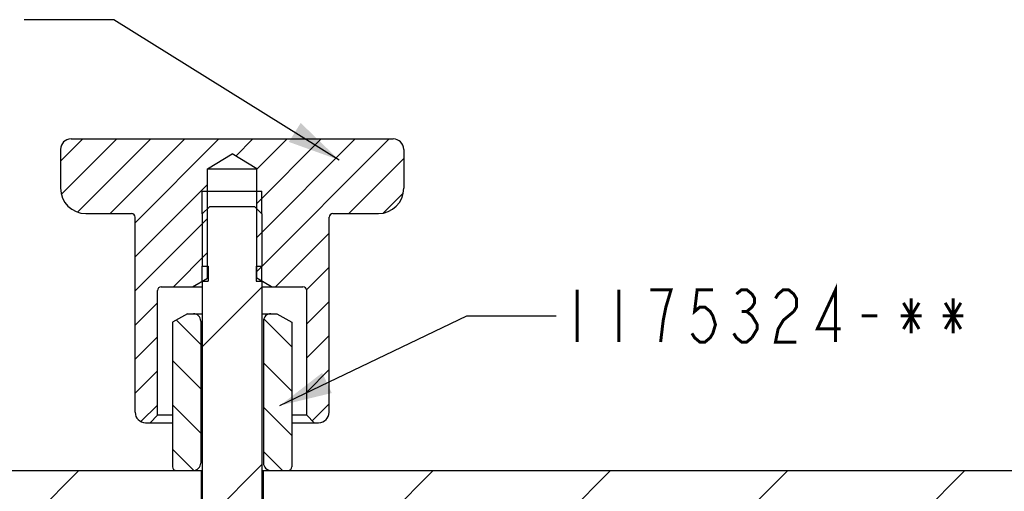
# Model space of a CAD drawing. Units: millimetres. Extents: x 0 to 420, y 0 to 297.
# Drawn here: x 218 to 284, y 185 to 216 of the extents above; entities that cross this region are included whole.
import ezdxf

# ---------------------------------------------------------------- set-up
doc = ezdxf.new("R2010")
doc.units = ezdxf.units.MM
doc.header["$LTSCALE"] = 23.1
doc.layers.get('0').update_dxf_attribs({"linetype": 'CONTINUOUS'})
doc.layers.add('___NOTE', color=7, linetype='CONTINUOUS')
doc.styles.get("Standard").update_dxf_attribs({"font": 'txt', "width": 0.8})
doc.dimstyles.get("Standard").update_dxf_attribs({"dimtxt": 3.5, "dimasz": 3.5, "dimexe": 1.5, "dimexo": 1, "dimtad": 1, "dimdec": 3, "dimdsep": 46, "dimtxsty": 'Standard', "dimblk": '_FILLED', "dimblk1": '_FILLED', "dimblk2": '_FILLED', "dimcen": 0.09, "dimadec": 0, "dimazin": 0, "dimtol": 1, "dimtp": 0.01, "dimtm": 0.01, "dimtfac": 1, "dimtdec": 3, "dimtofl": 0, "dimtmove": 0, "dimatfit": 3, "dimldrblk": '_FILLED', "dimfxl": 1, "dimtolj": 1, "dimarcsym": 0})
pattern_1 = [(45, (0, 0), (-5.9397, 5.9397), [])]

# ---------------------------------------------------------------- blocks, each defined once
blk = doc.blocks.new('_FILLED')
at = {"color": 0, "linetype": 'ByBlock'}
blk.add_solid([(0, 0), (-1, 0.214), (-1, -0.214)], dxfattribs=at)

msp = doc.modelspace()

# ---------------------------------------------------------------- hatches: boundary and pattern name
at = {"linetype": 'Continuous'}
h = msp.add_hatch(dxfattribs=at)
h.set_pattern_fill('DEFAULT__4', color=2, scale=1.614374, angle=45, style=0, pattern_type=0)
h.set_pattern_definition([(45, (0, 0), (-1.1415346, 1.1415346), [])])
edge = h.paths.add_edge_path()
edge.add_line((238.8828, 203.4174), (241.9328, 203.4174))
edge.add_spline(control_points=[(238.8828, 203.4174), (238.7363, 203.4174), (238.6328, 203.3138), (238.6328, 203.1674)], knot_values=[0, 0, 0, 0, 1, 1, 1, 1], weights=[1, 0.8047379, 0.8047379, 1], degree=3, periodic=0)
edge.add_line((238.6328, 190.1174), (238.6328, 203.1674))
edge.add_spline(control_points=[(237.9328, 189.4174), (238.3428, 189.4174), (238.6328, 189.7073), (238.6328, 190.1174)], knot_values=[0, 0, 0, 0, 1, 1, 1, 1], weights=[1, 0.8047379, 0.8047379, 1], degree=3, periodic=0)
edge.add_line((237.6328, 189.4174), (237.9328, 189.4174))
edge.add_line((237.6328, 189.4174), (237.1328, 189.9174))
edge.add_line((237.1328, 189.9174), (237.1328, 198.2674))
edge.add_spline(control_points=[(237.1328, 198.2674), (237.1328, 198.4138), (237.0292, 198.5174), (236.8828, 198.5174)], knot_values=[0, 0, 0, 0, 1, 1, 1, 1], weights=[1, 0.8047379, 0.8047379, 1], degree=3, periodic=0)
edge.add_line((236.8828, 198.5174), (234.7828, 198.5174))
edge.add_line((234.7828, 198.5174), (233.7828, 199.0947))
edge.add_line((233.7828, 199.0947), (233.7828, 206.4174))
edge.add_line((233.7828, 206.4174), (232.1328, 207.4088))
edge.add_line((230.4828, 206.4174), (232.1328, 207.4088))
edge.add_line((230.4828, 199.0947), (230.4828, 206.4174))
edge.add_line((229.4828, 198.5174), (230.4828, 199.0947))
edge.add_line((227.3828, 198.5174), (229.4828, 198.5174))
edge.add_spline(control_points=[(227.1328, 198.2674), (227.1328, 198.4138), (227.2363, 198.5174), (227.3828, 198.5174)], knot_values=[0, 0, 0, 0, 1, 1, 1, 1], weights=[1, 0.8047379, 0.8047379, 1], degree=3, periodic=0)
edge.add_line((227.1328, 189.9174), (227.1328, 198.2674))
edge.add_line((226.6328, 189.4174), (227.1328, 189.9174))
edge.add_line((226.3328, 189.4174), (226.6328, 189.4174))
edge.add_spline(control_points=[(226.3328, 189.4174), (225.9227, 189.4174), (225.6328, 189.7073), (225.6328, 190.1174)], knot_values=[0, 0, 0, 0, 1, 1, 1, 1], weights=[1, 0.8047379, 0.8047379, 1], degree=3, periodic=0)
edge.add_line((225.6328, 190.1174), (225.6328, 203.1674))
edge.add_spline(control_points=[(225.3828, 203.4174), (225.5292, 203.4174), (225.6328, 203.3138), (225.6328, 203.1674)], knot_values=[0, 0, 0, 0, 1, 1, 1, 1], weights=[1, 0.8047379, 0.8047379, 1], degree=3, periodic=0)
edge.add_line((222.3328, 203.4174), (225.3828, 203.4174))
edge.add_spline(control_points=[(220.6328, 205.1174), (220.6328, 204.1216), (221.3369, 203.4174), (222.3328, 203.4174)], knot_values=[0, 0, 0, 0, 1, 1, 1, 1], weights=[1, 0.8047379, 0.8047379, 1], degree=3, periodic=0)
edge.add_line((220.6328, 207.7174), (220.6328, 205.1174))
edge.add_spline(control_points=[(220.6328, 207.7174), (220.6328, 208.1274), (220.9227, 208.4174), (221.3328, 208.4174)], knot_values=[0, 0, 0, 0, 1, 1, 1, 1], weights=[1, 0.8047379, 0.8047379, 1], degree=3, periodic=0)
edge.add_line((221.3328, 208.4174), (242.9328, 208.4174))
edge.add_spline(control_points=[(243.6328, 207.7174), (243.6328, 208.1274), (243.3428, 208.4174), (242.9328, 208.4174)], knot_values=[0, 0, 0, 0, 1, 1, 1, 1], weights=[1, 0.8047379, 0.8047379, 1], degree=3, periodic=0)
edge.add_line((243.6328, 207.7174), (243.6328, 205.1174))
edge.add_spline(control_points=[(243.6328, 205.1174), (243.6328, 204.1216), (242.9286, 203.4174), (241.9328, 203.4174)], knot_values=[0, 0, 0, 0, 1, 1, 1, 1], weights=[1, 0.8047379, 0.8047379, 1], degree=3, periodic=0)
h = msp.add_hatch(dxfattribs=at)
h.set_pattern_fill('DEFAULT__15', color=2, scale=8.4, angle=45, style=0, pattern_type=0)
h.set_pattern_definition(pattern_1)
edge = h.paths.add_edge_path()
edge.add_line((230.6328, 161.3997), (231.1328, 160.8997))
edge.add_line((230.6328, 168.8997), (230.6328, 161.3997))
edge.add_line((230.1328, 168.8997), (230.6328, 168.8997))
edge.add_line((230.1328, 171.2997), (230.1328, 168.8997))
edge.add_line((230.4328, 171.5997), (230.1328, 171.2997))
edge.add_line((230.1328, 171.8997), (230.4328, 171.5997))
edge.add_line((230.1328, 198.8997), (230.1328, 171.8997))
edge.add_line((230.1328, 198.8997), (230.5328, 198.8997))
edge.add_line((230.5328, 199.8997), (230.5328, 198.8997))
edge.add_line((230.1328, 199.8997), (230.5328, 199.8997))
edge.add_line((230.1328, 203.3997), (230.1328, 199.8997))
edge.add_line((230.6328, 203.8997), (230.1328, 203.3997))
edge.add_line((230.6328, 203.8997), (233.6328, 203.8997))
edge.add_line((233.6328, 203.8997), (234.1328, 203.3997))
edge.add_line((234.1328, 203.3997), (234.1328, 199.8997))
edge.add_line((233.7328, 199.8997), (234.1328, 199.8997))
edge.add_line((233.7328, 199.8997), (233.7328, 198.8997))
edge.add_line((233.7328, 198.8997), (234.1328, 198.8997))
edge.add_line((234.1328, 198.8997), (234.1328, 171.8997))
edge.add_line((234.1328, 171.8997), (233.8328, 171.5997))
edge.add_line((233.8328, 171.5997), (234.1328, 171.2997))
edge.add_line((234.1328, 171.2997), (234.1328, 168.8997))
edge.add_line((233.6328, 168.8997), (234.1328, 168.8997))
edge.add_line((233.6328, 168.8997), (233.6328, 161.3997))
edge.add_line((233.6328, 161.3997), (233.1328, 160.8997))
edge.add_line((231.1328, 160.8997), (233.1328, 160.8997))
h = msp.add_hatch(dxfattribs=at)
h.set_pattern_fill('DEFAULT__5', color=2, scale=2.1, angle=135, style=0, pattern_type=0)
h.set_pattern_definition([(135, (0, 0), (-1.484924, -1.484924), [])])
edge = h.paths.add_edge_path()
edge.add_line((230.0328, 196.2174), (230.0328, 186.7174))
edge.add_spline(control_points=[(229.5328, 186.2174), (229.8257, 186.2174), (230.0328, 186.4245), (230.0328, 186.7174)], knot_values=[0, 0, 0, 0, 1, 1, 1, 1], weights=[1, 0.8047379, 0.8047379, 1], degree=3, periodic=0)
edge.add_line((228.3828, 186.2174), (229.5328, 186.2174))
edge.add_spline(control_points=[(228.1328, 186.4674), (228.1328, 186.3209), (228.2363, 186.2174), (228.3828, 186.2174)], knot_values=[0, 0, 0, 0, 1, 1, 1, 1], weights=[1, 0.8047379, 0.8047379, 1], degree=3, periodic=0)
edge.add_line((228.1328, 196.14), (228.1328, 186.4674))
edge.add_line((229.1328, 196.7174), (228.1328, 196.14))
edge.add_line((229.1328, 196.7174), (229.5328, 196.7174))
edge.add_spline(control_points=[(230.0328, 196.2174), (230.0328, 196.5103), (229.8257, 196.7174), (229.5328, 196.7174)], knot_values=[0, 0, 0, 0, 1, 1, 1, 1], weights=[1, 0.8047379, 0.8047379, 1], degree=3, periodic=0)
edge = h.paths.add_edge_path()
edge.add_line((234.7328, 186.2174), (235.8828, 186.2174))
edge.add_spline(control_points=[(234.7328, 186.2174), (234.4399, 186.2174), (234.2328, 186.4245), (234.2328, 186.7174)], knot_values=[0, 0, 0, 0, 1, 1, 1, 1], weights=[1, 0.8047379, 0.8047379, 1], degree=3, periodic=0)
edge.add_line((234.2328, 196.2174), (234.2328, 186.7174))
edge.add_spline(control_points=[(234.2328, 196.2174), (234.2328, 196.5103), (234.4399, 196.7174), (234.7328, 196.7174)], knot_values=[0, 0, 0, 0, 1, 1, 1, 1], weights=[1, 0.8047379, 0.8047379, 1], degree=3, periodic=0)
edge.add_line((234.7328, 196.7174), (235.1328, 196.7174))
edge.add_line((235.1328, 196.7174), (236.1328, 196.14))
edge.add_line((236.1328, 196.14), (236.1328, 186.4674))
edge.add_spline(control_points=[(236.1328, 186.4674), (236.1328, 186.3209), (236.0292, 186.2174), (235.8828, 186.2174)], knot_values=[0, 0, 0, 0, 1, 1, 1, 1], weights=[1, 0.8047379, 0.8047379, 1], degree=3, periodic=0)
h = msp.add_hatch(dxfattribs=at)
h.set_pattern_fill('DEFAULT__6', color=2, scale=8.4, angle=45, style=0, pattern_type=0)
h.set_pattern_definition(pattern_1)
edge = h.paths.add_edge_path()
edge.add_line((322.1328, 183.2174), (247.6328, 183.2174))
edge.add_spline(control_points=[(246.6328, 182.2174), (246.6328, 182.8032), (247.047, 183.2174), (247.6328, 183.2174)], knot_values=[0, 0, 0, 0, 1, 1, 1, 1], weights=[1, 0.8047379, 0.8047379, 1], degree=3, periodic=0)
edge.add_line((246.6328, 172.7174), (246.6328, 182.2174))
edge.add_spline(control_points=[(246.6328, 172.7174), (246.6328, 170.3742), (244.9759, 168.7174), (242.6328, 168.7174)], knot_values=[0, 0, 0, 0, 1, 1, 1, 1], weights=[1, 0.8047379, 0.8047379, 1], degree=3, periodic=0)
edge.add_line((242.6328, 170.7174), (242.6328, 168.7174))
edge.add_line((239.8828, 171.9997), (242.6328, 170.7174))
edge.add_line((239.8828, 173.7174), (239.8828, 171.9997))
edge.add_line((241.6328, 173.7174), (239.8828, 173.7174))
edge.add_spline(control_points=[(241.6328, 173.7174), (242.8043, 173.7174), (243.6328, 174.5458), (243.6328, 175.7174)], knot_values=[0, 0, 0, 0, 1, 1, 1, 1], weights=[1, 0.8047379, 0.8047379, 1], degree=3, periodic=0)
edge.add_line((243.6328, 181.2174), (243.6328, 175.7174))
edge.add_spline(control_points=[(243.6328, 181.2174), (243.6328, 182.389), (242.8043, 183.2174), (241.6328, 183.2174)], knot_values=[0, 0, 0, 0, 1, 1, 1, 1], weights=[1, 0.8047379, 0.8047379, 1], degree=3, periodic=0)
edge.add_line((241.6328, 183.2174), (241.1328, 183.2174))
edge.add_spline(control_points=[(239.1328, 181.2174), (239.1328, 182.389), (239.9612, 183.2174), (241.1328, 183.2174)], knot_values=[0, 0, 0, 0, 1, 1, 1, 1], weights=[1, 0.8047379, 0.8047379, 1], degree=3, periodic=0)
edge.add_line((239.1328, 181.2174), (239.1328, 179.2174))
edge.add_line((239.1328, 179.2174), (237.9151, 179.2174))
edge.add_line((237.3328, 179.7997), (237.9151, 179.2174))
edge.add_line((237.3328, 184.2997), (237.3328, 179.7997))
edge.add_line((237.3328, 184.2997), (234.2078, 184.2997))
edge.add_line((234.2078, 186.2174), (234.2078, 184.2997))
edge.add_line((327.1328, 186.2174), (234.2078, 186.2174))
edge.add_line((327.1328, 184.9674), (327.1328, 186.2174))
edge.add_line((380.6328, 184.9674), (327.1328, 184.9674))
edge.add_line((382.1328, 183.4674), (380.6328, 184.9674))
edge.add_line((382.1328, 181.9674), (382.1328, 183.4674))
edge.add_line((323.9869, 181.9674), (382.1328, 181.9674))
edge.add_spline(control_points=[(322.1328, 183.2174), (322.974, 183.2174), (323.6714, 182.7472), (323.9869, 181.9674)], knot_values=[0, 0, 0, 0, 1, 1, 1, 1], weights=[1, 0.8861041, 0.8861041, 1], degree=3, periodic=0)
edge = h.paths.add_edge_path()
edge.add_line((223.1328, 183.2174), (157.1328, 183.2174))
edge.add_spline(control_points=[(157.1328, 183.2174), (155.9613, 183.2174), (155.1328, 182.389), (155.1328, 181.2174)], knot_values=[0, 0, 0, 0, 1, 1, 1, 1], weights=[1, 0.8047379, 0.8047379, 1], degree=3, periodic=0)
edge.add_line((155.1328, 181.2174), (155.1328, 176.9256))
edge.add_spline(control_points=[(155.1328, 176.9256), (155.1328, 175.895), (155.8021, 175.1114), (156.82, 174.9502)], knot_values=[0, 0, 0, 0, 1, 1, 1, 1], weights=[1, 0.8402706, 0.8402706, 1], degree=3, periodic=0)
edge.add_line((156.82, 174.9502), (160.3144, 174.3967))
edge.add_line((160.3144, 174.3967), (159.9797, 172.2834))
edge.add_line((159.9797, 172.2834), (158.0537, 172.5884))
edge.add_line((158.0537, 172.5884), (156.5639, 163.1822))
edge.add_line((156.5638, 163.1822), (156.3416, 162.7174))
edge.add_line((156.3415, 162.7174), (154.1328, 162.7174))
edge.add_spline(control_points=[(154.1328, 162.7174), (152.9613, 162.7174), (152.1328, 163.5458), (152.1328, 164.7174)], knot_values=[0, 0, 0, 0, 1, 1, 1, 1], weights=[1, 0.8047379, 0.8047379, 1], degree=3, periodic=0)
edge.add_line((152.1328, 164.7174), (152.1328, 184.2174))
edge.add_spline(control_points=[(154.1328, 186.2174), (152.9613, 186.2174), (152.1328, 185.389), (152.1328, 184.2174)], knot_values=[0, 0, 0, 0, 1, 1, 1, 1], weights=[1, 0.8047379, 0.8047379, 1], degree=3, periodic=0)
edge.add_line((230.0578, 186.2174), (154.1328, 186.2174))
edge.add_line((230.0578, 186.2174), (230.0578, 184.2997))
edge.add_line((230.0578, 184.2997), (226.9328, 184.2997))
edge.add_line((226.9328, 184.2997), (226.9328, 179.7997))
edge.add_line((226.9328, 179.7997), (226.3504, 179.2174))
edge.add_line((226.3504, 179.2174), (225.1328, 179.2174))
edge.add_line((225.1328, 181.2174), (225.1328, 179.2174))
edge.add_spline(control_points=[(225.1328, 181.2174), (225.1328, 182.389), (224.3043, 183.2174), (223.1328, 183.2174)], knot_values=[0, 0, 0, 0, 1, 1, 1, 1], weights=[1, 0.8047379, 0.8047379, 1], degree=3, periodic=0)
edge = h.paths.add_edge_path()
edge.add_line((322.1328, 165.7174), (278.7726, 165.7174))
edge.add_spline(control_points=[(322.1328, 165.7174), (322.974, 165.7174), (323.6714, 166.1876), (323.9869, 166.9674)], knot_values=[0, 0, 0, 0, 1, 1, 1, 1], weights=[1, 0.8861041, 0.8861041, 1], degree=3, periodic=0)
edge.add_line((323.9869, 166.9674), (382.1328, 166.9674))
edge.add_line((382.1328, 165.4674), (382.1328, 166.9674))
edge.add_line((382.1328, 165.4674), (380.6328, 163.9674))
edge.add_line((380.6328, 163.9674), (327.1328, 163.9674))
edge.add_line((327.1328, 162.7174), (327.1328, 163.9674))
edge.add_line((327.1328, 162.7174), (278.7656, 162.7174))
edge.add_spline(control_points=[(278.7656, 162.7174), (277.0034, 162.7174), (273.2956, 162.5883), (267.2601, 161.9493), (260.5217, 160.7689), (252.9854, 158.9393), (247.3461, 157.2115), (244.3828, 156.2174)], knot_values=[0, 0, 0, 0, 0.2, 0.4, 0.6, 0.8, 1, 1, 1, 1], degree=3, periodic=0)
edge.add_line((244.3828, 158.0997), (244.3828, 156.2174))
edge.add_line((244.3828, 158.0997), (243.9328, 158.0997))
edge.add_spline(control_points=[(243.9328, 158.0997), (243.757, 158.0997), (243.6328, 158.224), (243.6328, 158.3997)], knot_values=[0, 0, 0, 0, 1, 1, 1, 1], weights=[1, 0.8047379, 0.8047379, 1], degree=3, periodic=0)
edge.add_line((243.6328, 160.2997), (243.6328, 158.3997))
edge.add_line((243.6328, 160.2997), (242.6328, 160.2997))
edge.add_line((242.6328, 164.7174), (242.6328, 160.2997))
edge.add_line((243.1328, 164.7174), (242.6328, 164.7174))
edge.add_spline(control_points=[(244.8813, 163.6883), (244.5197, 164.3395), (243.8777, 164.7174), (243.1328, 164.7174)], knot_values=[0, 0, 0, 0, 1, 1, 1, 1], weights=[1, 0.9078741, 0.9078741, 1], degree=3, periodic=0)
edge.add_spline(control_points=[(244.8813, 163.6883), (246.0588, 161.5676), (248.3002, 160.6404), (250.6317, 161.3094)], knot_values=[0, 0, 0, 0, 1, 1, 1, 1], weights=[1, 0.8551859, 0.8551859, 1], degree=3, periodic=0)
edge.add_spline(control_points=[(250.6317, 161.3094), (252.9549, 161.976), (257.4101, 163.1326), (263.4776, 164.3688), (269.0083, 165.1778), (274.0664, 165.6245), (277.24, 165.7174), (278.7675, 165.7174)], knot_values=[0, 0, 0, 0, 0.2, 0.4, 0.6, 0.8, 1, 1, 1, 1], degree=3, periodic=0)
edge = h.paths.add_edge_path()
edge.add_spline(control_points=[(197.615, 164.8192), (198.096, 164.7504), (200.0698, 164.453), (203.5182, 163.8287), (207.931, 162.8461), (211.2758, 161.976), (213.1505, 161.4479), (213.5819, 161.3243)], knot_values=[0, 0, 0, 0, 0.0888301, 0.3649711, 0.6411121, 0.9172531, 1, 1, 1, 1], degree=3, periodic=0)
edge.add_spline(control_points=[(213.5819, 161.3243), (214.9753, 160.925), (216.1328, 161.7975), (216.1328, 163.2469)], knot_values=[0, 0, 0, 0, 1, 1, 1, 1], weights=[1, 0.7345935, 0.7345935, 1], degree=3, periodic=0)
edge.add_line((216.1328, 169.7174), (216.1328, 163.2469))
edge.add_spline(control_points=[(216.1328, 169.7174), (216.1328, 172.0605), (217.7896, 173.7174), (220.1328, 173.7174)], knot_values=[0, 0, 0, 0, 1, 1, 1, 1], weights=[1, 0.8047379, 0.8047379, 1], degree=3, periodic=0)
edge.add_line((224.3828, 173.7174), (220.1328, 173.7174))
edge.add_line((224.3828, 173.7174), (224.3828, 171.9997))
edge.add_line((224.3828, 171.9997), (221.6328, 170.7174))
edge.add_line((221.6328, 170.7174), (221.6328, 168.7174))
edge.add_line((221.1328, 168.7174), (221.6328, 168.7174))
edge.add_spline(control_points=[(221.1328, 168.7174), (217.1328, 168.7174), (217.1328, 164.7174), (221.1328, 164.7174)], knot_values=[0, 0, 0, 0, 1, 1, 1, 1], weights=[1, 0.3333333, 0.3333333, 1], degree=3, periodic=0)
edge.add_line((221.6328, 164.7174), (221.1328, 164.7174))
edge.add_line((221.6328, 164.7174), (221.6328, 160.2997))
edge.add_line((221.6328, 160.2997), (220.6328, 160.2997))
edge.add_line((220.6328, 160.2997), (220.6328, 158.3997))
edge.add_spline(control_points=[(220.3328, 158.0997), (220.5085, 158.0997), (220.6328, 158.224), (220.6328, 158.3997)], knot_values=[0, 0, 0, 0, 1, 1, 1, 1], weights=[1, 0.8047379, 0.8047379, 1], degree=3, periodic=0)
edge.add_line((220.3328, 158.0997), (219.8828, 158.0997))
edge.add_line((219.8828, 158.0997), (219.8828, 156.2174))
edge.add_spline(control_points=[(219.8828, 156.2174), (218.5004, 156.6811), (215.7169, 157.5799), (211.4922, 158.8198), (207.225, 159.9297), (202.9224, 160.8876), (198.5915, 161.6716), (194.2391, 162.2598), (190.7243, 162.5579), (188.6627, 162.6527), (188.0582, 162.6733)], knot_values=[0, 0, 0, 0, 0.134867, 0.269734, 0.404601, 0.539468, 0.674335, 0.809202, 0.944069, 1, 1, 1, 1], degree=3, periodic=0)
edge.add_line((188.0582, 162.6733), (187.853, 163.2082))
edge.add_line((188.5732, 167.7546), (187.8532, 163.2082))
edge.add_line((188.5732, 167.7546), (186.6472, 168.0597))
edge.add_line((186.982, 170.173), (186.6472, 168.0597))
edge.add_line((186.982, 170.173), (192.9358, 169.23))
edge.add_spline(control_points=[(192.9358, 169.23), (193.4667, 169.1459), (193.925, 168.865), (194.241, 168.4302)], knot_values=[0, 0, 0, 0, 1, 1, 1, 1], weights=[1, 0.949253, 0.949253, 1], degree=3, periodic=0)
edge.add_line((194.241, 168.4302), (196.2802, 165.6235))
edge.add_spline(control_points=[(196.2802, 165.6235), (196.6025, 165.1799), (197.0722, 164.8969), (197.615, 164.8192)], knot_values=[0, 0, 0, 0, 1, 1, 1, 1], weights=[1, 0.947322, 0.947322, 1], degree=3, periodic=0)

# ---------------------------------------------------------------- linework, layer by layer
at = {"color": 7, "linetype": 'Continuous'}
for p, q in [((221.3328, 208.4174), (242.9328, 208.4174)), ((220.6328, 207.7174), (220.6328, 205.1174)), ((230.4828, 206.4174), (232.1328, 207.4088)), ((233.7828, 206.4174), (232.1328, 207.4088)), ((243.6328, 207.7174), (243.6328, 205.1174)), ((230.4828, 199.0947), (230.4828, 206.4174)), ((230.4828, 206.4174), (233.7828, 206.4174)), ((233.7828, 199.0947), (233.7828, 206.4174)), ((230.1328, 204.9174), (234.1328, 204.9174)), ((222.3328, 203.4174), (225.3828, 203.4174)), ((230.6328, 203.8997), (230.1328, 203.3997)), ((230.1328, 203.3997), (230.1328, 199.8997)), ((230.6328, 203.8997), (233.6328, 203.8997)), ((233.6328, 203.8997), (234.1328, 203.3997)), ((234.1328, 203.3997), (234.1328, 199.8997)), ((238.8828, 203.4174), (241.9328, 203.4174)), ((225.6328, 190.1174), (225.6328, 203.1674)), ((238.6328, 190.1174), (238.6328, 203.1674)), ((230.1328, 199.8997), (230.5328, 199.8997)), ((230.5328, 199.8997), (230.5328, 198.8997)), ((233.7328, 199.8997), (233.7328, 198.8997)), ((233.7328, 199.8997), (234.1328, 199.8997)), ((229.4828, 198.5174), (230.4828, 199.0947)), ((230.1328, 198.8997), (230.1328, 171.8997)), ((230.1328, 198.8997), (230.5328, 198.8997)), ((230.5328, 199.0947), (230.4828, 199.0947)), ((233.7328, 199.0947), (233.7828, 199.0947)), ((233.7328, 198.8997), (234.1328, 198.8997)), ((234.7828, 198.5174), (233.7828, 199.0947)), ((234.1328, 198.8997), (234.1328, 171.8997)), ((227.1328, 189.9174), (227.1328, 198.2674)), ((227.3828, 198.5174), (230.1328, 198.5174)), ((234.1328, 198.5174), (236.8828, 198.5174)), ((237.1328, 189.9174), (237.1328, 198.2674)), ((229.1328, 196.7174), (228.1328, 196.14)), ((229.1328, 196.7174), (230.1328, 196.7174)), ((234.1328, 196.7174), (235.1328, 196.7174)), ((235.1328, 196.7174), (236.1328, 196.14)), ((228.1328, 196.14), (228.1328, 186.4674)), ((230.0328, 196.2174), (230.0328, 186.7174)), ((234.2328, 196.2174), (234.2328, 186.7174)), ((236.1328, 196.14), (236.1328, 186.4674)), ((226.3328, 189.4174), (228.1328, 189.4174)), ((226.6328, 189.4174), (227.1328, 189.9174)), ((228.1328, 189.9174), (227.1328, 189.9174)), ((237.1328, 189.9174), (236.1328, 189.9174)), ((236.1328, 189.4174), (237.9328, 189.4174)), ((237.6328, 189.4174), (237.1328, 189.9174)), ((154.1328, 186.2174), (230.1328, 186.2174)), ((230.0578, 186.2174), (230.0578, 184.2997)), ((234.1328, 186.2174), (327.1328, 186.2174)), ((234.2078, 186.2174), (234.2078, 184.2997))]:
    msp.add_line(p, q, dxfattribs=at)
at = {"color": 2, "linetype": 'Continuous'}
for p, q in [((230.1328, 203.3997), (230.1328, 204.9174)), ((234.1328, 203.3997), (234.1328, 204.9174)), ((230.1328, 198.8997), (230.1328, 199.8997)), ((234.1328, 198.8997), (234.1328, 199.8997))]:
    msp.add_line(p, q, dxfattribs=at)
at = {"color": 7, "linetype": 'Continuous'}
for centre, radius, start, end in [((221.3328, 207.7174), 0.7, 90, 180), ((242.9328, 207.7174), 0.7, 0, 90), ((222.3328, 205.1174), 1.7, 180, 270), ((241.9328, 205.1174), 1.7, 270, 360), ((225.3828, 203.1674), 0.25, 0, 90), ((238.8828, 203.1674), 0.25, 90, 180), ((227.3828, 198.2674), 0.25, 90, 180), ((236.8828, 198.2674), 0.25, 0, 90), ((229.5328, 196.2174), 0.5, 0, 90), ((234.7328, 196.2174), 0.5, 90, 180), ((226.3328, 190.1174), 0.7, 180, 270), ((237.9328, 190.1174), 0.7, 270, 360), ((228.3828, 186.4674), 0.25, 180, 270), ((229.5328, 186.7174), 0.5, 270, 360), ((234.7328, 186.7174), 0.5, 180, 270), ((235.8828, 186.4674), 0.25, 270, 360)]:
    msp.add_arc(centre, radius, start, end, dxfattribs=at)
at = {"layer": '___NOTE', "color": 2, "linetype": 'Continuous', "const_width": 0.2}
for points in [[(272.5792, 194.8193), (272.5792, 198.3193), (271.3542, 195.6943), (272.9292, 195.6943)], [(255.2542, 198.3193), (255.2542, 194.8193)], [(258.0542, 198.3193), (258.0542, 194.8193)], [(260.8542, 194.8193), (261.0292, 196.2776), (261.2042, 197.1526), (261.3792, 197.7359), (261.5542, 198.3193), (260.1542, 198.3193)], [(264.3542, 198.3193), (263.3042, 198.3193), (263.1292, 196.8609), (263.4792, 197.1526), (263.8292, 197.1526), (264.1792, 196.8609), (264.3542, 196.5693), (264.5292, 195.9859), (264.3542, 195.4026), (264.1792, 195.1109), (263.8292, 194.8193), (263.4792, 194.8193), (263.1292, 195.1109), (262.9542, 195.4026)], [(265.9292, 198.0276), (266.2792, 198.3193), (266.6292, 198.3193), (266.9792, 198.0276), (267.1542, 197.7359), (267.1542, 197.4443), (266.9792, 197.1526), (266.6292, 196.8609), (266.9792, 196.5693), (267.1542, 196.2776), (267.3292, 195.9859), (267.3292, 195.6943), (266.9792, 195.1109)], [(268.5542, 197.7359), (268.7292, 198.0276), (269.0792, 198.3193), (269.4292, 198.3193), (269.7792, 198.0276), (269.9542, 197.7359), (269.9542, 197.1526), (269.7792, 196.8609)], [(277.1292, 195.6943), (278.1792, 197.4443)], [(277.1292, 197.4443), (278.1792, 195.6943)], [(277.6542, 197.7359), (277.6542, 195.4026)], [(279.9292, 195.6943), (280.9792, 197.4443)], [(279.9292, 197.4443), (280.9792, 195.6943)], [(280.4542, 197.7359), (280.4542, 195.4026)], [(266.2792, 196.8609), (266.6292, 196.8609)], [(269.7792, 196.8609), (269.0792, 196.2776), (268.7292, 195.6943), (268.5542, 194.8193), (269.9542, 194.8193)], [(274.3292, 196.5693), (275.3792, 196.5693)], [(276.9542, 196.5693), (278.3542, 196.5693)], [(279.7542, 196.5693), (281.1542, 196.5693)], [(266.9792, 195.1109), (266.6292, 194.8193), (266.2792, 194.8193), (265.9292, 195.1109), (265.7542, 195.4026)]]:
    msp.add_lwpolyline(points, dxfattribs=at)

# ---------------------------------------------------------------- leaders
at = {"layer": '___NOTE', "color": 2, "linetype": 'Continuous'}
for points in [[(239.3054, 207.0031), (224.1933, 216.397), (218.1933, 216.397)], [(235.3364, 190.5681), (247.8542, 196.5693), (253.8542, 196.5693)]]:
    msp.add_leader(points, dimstyle='Standard', override={"dimtad": 0}, dxfattribs=at)

doc.saveas('drawing.dxf')
